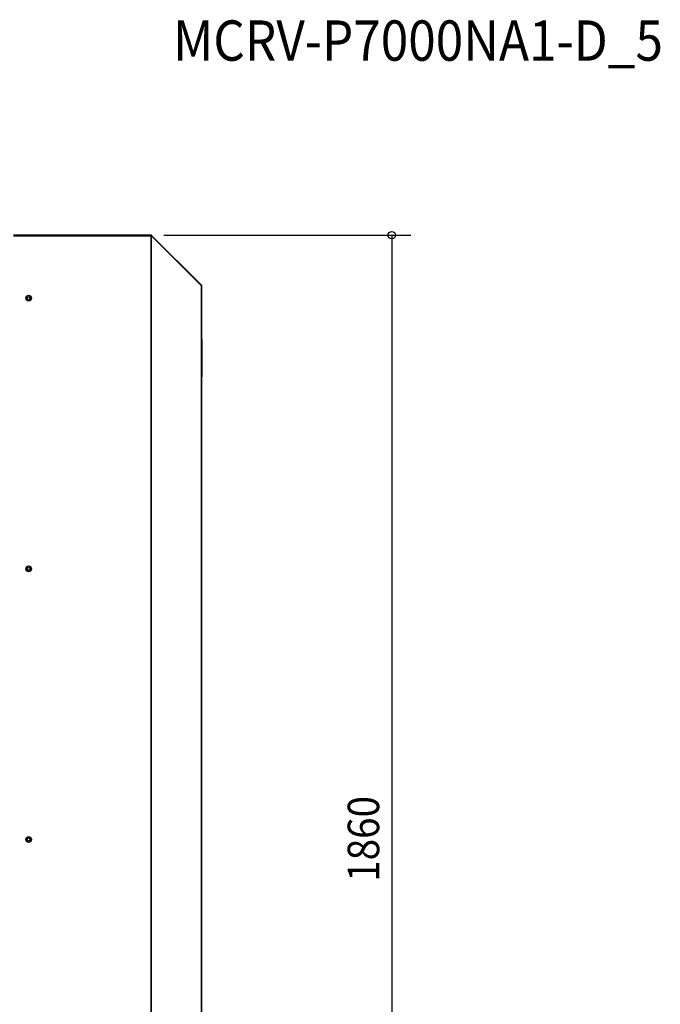
# Model space of a CAD drawing. Extents: x -2846 to 1373, y -579 to 2261.
# Drawn here: x 356 to 1373, y 638 to 2202 of the extents above; entities that cross this region are included whole.
import ezdxf

# ---------------------------------------------------------------- set-up
doc = ezdxf.new("R2010")
doc.units = 0
doc.header["$LTSCALE"] = 20
doc.header["$MEASUREMENT"] = 0
for name, color, linetype in [('DETAIL', 5, 'CONTINUOUS'), ('ETC', 61, 'CONTINUOUS'), ('OUTLINE', 3, 'CONTINUOUS'), ('SIZE', 30, 'CONTINUOUS')]:
    doc.layers.add(name, color=color, linetype=linetype)
doc.styles.get("Standard").update_dxf_attribs({"font": 'SIMPLEX', "width": 0.9, "bigfont": 'BIGFONT'})

msp = doc.modelspace()

# ---------------------------------------------------------------- linework, layer by layer
at = {"layer": 'DETAIL', "linetype": 'Continuous', "ltscale": 30}
for p, q in [((564.5, 1860), (346.2, 1860)), ((346.2, 1858.8), (565.3, 1858.8)), ((564.5, 1.2), (564.5, 1860)), ((564.5, 1858.8), (565.3, 1859.6)), ((644.6, 1780.3), (565.3, 1859.6)), ((565.3, 1.2), (565.3, 1858.8)), ((565.3, 1858.8), (644.6, 1779.5)), ((644.2, 1779.9), (644.6, 1780.3)), ((644.6, 1.2), (644.6, 1779.5)), ((644.6, 1779.5), (645, 1779.5)), ((645, 1.2), (645, 1779.5)), ((370, 1764), (366.6, 1762)), ((366.6, 1762), (366.6, 1758)), ((366.6, 1758), (370, 1756)), ((373.4, 1762), (370, 1764)), ((370, 1756), (373.4, 1758)), ((373.4, 1758), (373.4, 1762)), ((645, 1695), (645.1, 1695)), ((645.1, 1695), (645.1, 1635)), ((645, 1635), (645.1, 1635)), ((370, 1334), (366.6, 1332)), ((366.6, 1332), (366.6, 1328)), ((373.4, 1332), (370, 1334)), ((373.4, 1328), (373.4, 1332)), ((366.6, 1328), (370, 1326)), ((370, 1326), (373.4, 1328)), ((370, 904), (366.6, 902)), ((366.6, 902), (366.6, 898)), ((366.6, 898), (370, 896)), ((373.4, 902), (370, 904)), ((370, 896), (373.4, 898)), ((373.4, 898), (373.4, 902))]:
    msp.add_line(p, q, dxfattribs=at)
for centre, radius in [((370, 1760), 4.5), ((370, 1760), 2.25), ((370, 1330), 4.5), ((370, 1330), 2.25), ((370, 900), 4.5), ((370, 900), 2.25)]:
    msp.add_circle(centre, radius, dxfattribs=at)
for centre, start, end in [((564.5, 1858.8), 45, 90), ((643.8, 1779.5), 0, 45), ((643.8, 1779.5), 0, 45)]:
    msp.add_arc(centre, 1.2, start, end, dxfattribs=at)
at = {"layer": 'OUTLINE', "linetype": 'Continuous', "ltscale": 30}
for p, q in [((564.5, 1860), (346.2, 1860)), ((644.6, 1780.3), (565.3, 1859.6)), ((645, 1.2), (645, 1779.5)), ((645, 1695), (645.1, 1695)), ((645.1, 1695), (645.1, 1635)), ((645, 1635), (645.1, 1635))]:
    msp.add_line(p, q, dxfattribs=at)
for centre, start, end in [((564.5, 1858.8), 45, 90), ((643.8, 1779.5), 0, 45), ((643.8, 1779.5), 0, 45)]:
    msp.add_arc(centre, 1.2, start, end, dxfattribs=at)
at = {"layer": 'SIZE'}
for p, q in [((584.5, 1860), (976.5, 1860)), ((946.5, 1848), (946.5, 12))]:
    msp.add_line(p, q, dxfattribs=at)
at = {"layer": 'SIZE', "linetype": 'ByBlock'}
msp.add_line((946.5, 1860), (946.5, 1848), dxfattribs=at)
msp.add_circle((946.5, 1860), 6, dxfattribs=at)

# ---------------------------------------------------------------- texts
at = {"layer": 'ETC', "linetype": 'Continuous', "width": 0.9}
msp.add_text('MCRV-P7000NA1-D_5', height=64, dxfattribs=at).set_placement((599.4, 2137.1))
at = {"layer": 'SIZE', "width": 0.9}
msp.add_text('1860', height=50, rotation=90, dxfattribs=at).set_placement((926.5, 832.9))

doc.saveas('drawing.dxf')
